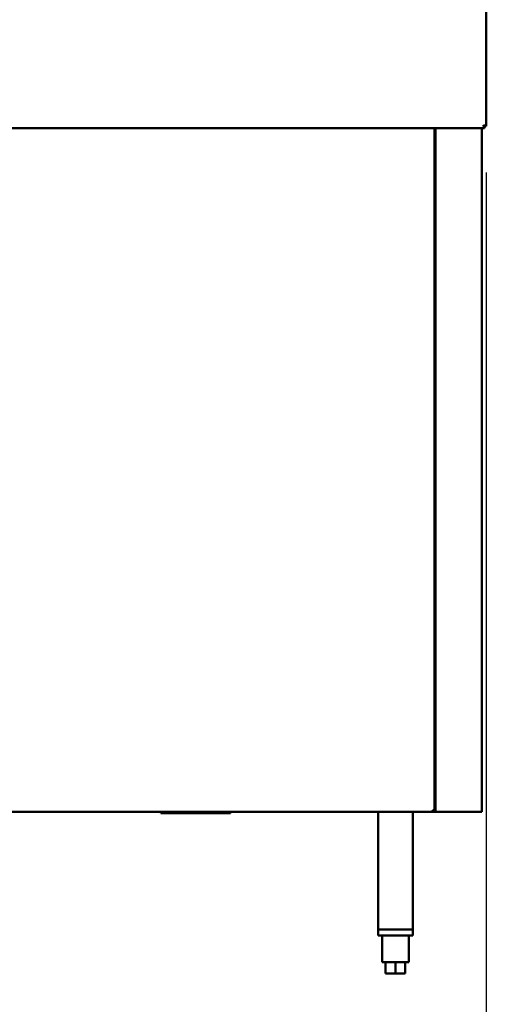
# Model space of a CAD drawing. Units: millimetres. Extents: x 65 to 5840, y 100 to 4100.
# Drawn here: x 1685 to 2087, y 1049 to 1898 of the extents above; entities that cross this region are included whole.
import ezdxf

# ---------------------------------------------------------------- set-up
doc = ezdxf.new("R2010")
doc.units = ezdxf.units.MM
doc.header["$LTSCALE"] = 20
doc.layers.add('Dimension (ISO)', color=7, linetype='Continuous', lineweight=25)
doc.layers.add('Visible (ISO)', color=7, linetype='Continuous', lineweight=50)
doc.styles.add('Note Text (ISO)', font='tahoma.ttf')
doc.dimstyles.new('Default (ISO)', dxfattribs={"dimscale": 20, "dimtxt": 2.5, "dimasz": 2.5, "dimexe": 1, "dimexo": 2, "dimgap": 0.762, "dimtad": 1, "dimtoh": 1, "dimdec": 1, "dimrnd": 1e-08, "dimzin": 0, "dimdsep": 46, "dimtxsty": 'Note Text (ISO)', "dimcen": 0.09, "dimdle": 10, "dimclrd": 256, "dimclre": 256, "dimclrt": 256, "dimadec": 1, "dimazin": 0, "dimtfac": 1.40208, "dimtmove": 0, "dimatfit": 3, "dimfxl": 1, "dimtolj": 1, "dimtzin": 0, "dimlwd": -1, "dimlwe": -1, "dimarcsym": 0})

# ---------------------------------------------------------------- blocks, each defined once
blk = doc.blocks.new('*D12')
at = {"layer": 'Defpoints', "color": 0, "transparency": 16777216}
for p in [(483.87, 1806.32), (2086.87, 1806.32), (483.87, 960.51)]:
    blk.add_point(p, dxfattribs=at)
at = {"layer": 'Dimension (ISO)', "transparency": 16777216}
for p, q in [((483.87, 1766.32), (483.87, 940.51)), ((2086.87, 1766.32), (2086.87, 940.51)), ((2036.87, 960.51), (533.87, 960.51))]:
    blk.add_line(p, q, dxfattribs=at)
for points in [[(533.87, 968.84), (533.87, 952.17), (483.87, 960.51)], [(2036.87, 968.84), (2036.87, 952.17), (2086.87, 960.51)]]:
    blk.add_solid(points, dxfattribs=at)
at = {"layer": 'Dimension (ISO)', "transparency": 16777216, "insert": (1393.53, 1027.83), "char_height": 50, "attachment_point": 1, "style": 'Note Text (ISO)'}
blk.add_mtext('\\A1;1603.0', dxfattribs=at)

msp = doc.modelspace()

# ---------------------------------------------------------------- linework, layer by layer
at = {"layer": 'Visible (ISO)'}
for p, q in [((2086.87, 1972.04), (2086.87, 1806.32)), ((2085.23, 1804.68), (485.51, 1804.68)), ((2042.27, 1215.72), (2042.27, 1804.68)), ((2042.97, 1214.88), (2042.97, 1804.68)), ((2082.97, 1214.88), (2082.97, 1804.68)), ((2085.23, 1806.18), (2085.23, 1804.68)), ((2085.37, 1806.32), (2086.87, 1806.32)), ((2041.43, 1214.88), (529.11, 1214.88)), ((1806.47, 1213.68), (1806.47, 1214.88)), ((1866.47, 1213.68), (1866.47, 1214.88)), ((1993.57, 1113.38), (1993.57, 1214.88)), ((2023.57, 1214.88), (2023.57, 1113.38)), ((2041.43, 1215.58), (2041.43, 1214.88)), ((2041.97, 1214.88), (2041.43, 1214.88)), ((2042.27, 1215.72), (2041.57, 1215.72)), ((2042.97, 1214.88), (2041.97, 1214.88)), ((2042.97, 1214.88), (2045.17, 1214.88)), ((2080.77, 1214.88), (2045.17, 1214.88)), ((2080.77, 1214.88), (2082.97, 1214.88)), ((1806.47, 1213.68), (1811.47, 1213.68)), ((1861.47, 1213.68), (1811.47, 1213.68)), ((1861.47, 1213.68), (1866.47, 1213.68)), ((1993.57, 1113.38), (2023.57, 1113.38)), ((1993.57, 1113.38), (1993.57, 1108.38)), ((2021.17, 1113.38), (1995.97, 1113.38)), ((2023.57, 1113.38), (2023.57, 1108.38)), ((2023.57, 1108.38), (1993.57, 1108.38)), ((1997.07, 1108.38), (1997.07, 1085.38)), ((2020.07, 1108.38), (2020.07, 1085.38)), ((1997.07, 1085.38), (2020.07, 1085.38)), ((2000.07, 1085.38), (2000.07, 1075.38)), ((2008.57, 1085.38), (2008.57, 1075.38)), ((2017.07, 1085.38), (2017.07, 1075.38)), ((2008.57, 1075.38), (2000.07, 1075.38)), ((2017.07, 1075.38), (2008.57, 1075.38))]:
    msp.add_line(p, q, dxfattribs=at)
for points, knots in [([(2084.37, 1807.18), (2084.62, 1806.73), (2084.86, 1806.3), (2085.11, 1806.21), (2085.15, 1806.19), (2085.19, 1806.18), (2085.23, 1806.18)], [0, 0, 0, 0, 0.859892, 0.859892, 0.859892, 1, 1, 1, 1]), ([(2084.37, 1807.18), (2084.82, 1806.94), (2085.25, 1806.69), (2085.35, 1806.44), (2085.36, 1806.4), (2085.37, 1806.36), (2085.37, 1806.32)], [0, 0, 0, 0, 0.859892, 0.859892, 0.859892, 1, 1, 1, 1]), ([(2085.23, 1804.68), (2085.03, 1804.68), (2084.84, 1805.2), (2084.64, 1805.99), (2084.55, 1806.35), (2084.46, 1806.77), (2084.37, 1807.18)], [-1, -1, -1, -1, -0.316153, -0.316153, -0.316153, 0, 0, 0, 0]), ([(2086.77, 1806.48), (2086.58, 1806.62), (2086.14, 1806.77), (2085.56, 1806.91), (2085.2, 1807), (2084.79, 1807.09), (2084.37, 1807.18)], [-0.8156556, -0.8156556, -0.8156556, -0.8156556, -0.3161529, -0.3161529, -0.3161529, 0, 0, 0, 0]), ([(2040.57, 1216.58), (2040.82, 1216.13), (2041.06, 1215.7), (2041.31, 1215.61), (2041.35, 1215.59), (2041.39, 1215.58), (2041.43, 1215.58)], [0, 0, 0, 0, 0.859892, 0.859892, 0.859892, 1, 1, 1, 1]), ([(2042.07, 1215.99), (2041.88, 1216.12), (2041.57, 1216.24), (2041.21, 1216.37), (2041.01, 1216.44), (2040.79, 1216.51), (2040.57, 1216.58)], [-0.684123, -0.684123, -0.684123, -0.684123, -0.2469362, -0.2469362, -0.2469362, 0, 0, 0, 0]), ([(2040.57, 1216.58), (2041.02, 1216.34), (2041.45, 1216.09), (2041.55, 1215.84), (2041.56, 1215.8), (2041.57, 1215.76), (2041.57, 1215.72)], [0, 0, 0, 0, 0.859892, 0.859892, 0.859892, 1, 1, 1, 1]), ([(2041.16, 1215.09), (2041.03, 1215.27), (2040.91, 1215.58), (2040.78, 1215.94), (2040.71, 1216.14), (2040.64, 1216.36), (2040.57, 1216.58)], [-0.684123, -0.684123, -0.684123, -0.684123, -0.2469362, -0.2469362, -0.2469362, 0, 0, 0, 0])]:
    msp.add_open_spline(points, degree=3, knots=knots, dxfattribs=at)
for points in [[(2086.87, 1806.32), (2086.87, 1806.38), (2086.84, 1806.43), (2086.77, 1806.48)], [(2041.43, 1214.88), (2041.34, 1214.88), (2041.25, 1214.95), (2041.16, 1215.09)], [(2042.27, 1215.72), (2042.27, 1215.81), (2042.2, 1215.9), (2042.07, 1215.99)]]:
    msp.add_open_spline(points, degree=3, dxfattribs=at)

# ---------------------------------------------------------------- dimensions: what is measured, and where the dimension line sits
at = {"layer": 'Dimension (ISO)'}
dim = msp.add_linear_dim(base=(483.87, 960.51), p1=(2086.87, 1806.32), p2=(483.87, 1806.32), angle=180, dimstyle='Default (ISO)', override={"dimgap": 0.762, "dimtoh": 0, "dimdec": 1, "dimtol": 0, "dimlim": 0, "dimtp": 0, "dimtm": 0, "dimtdec": 2, "dimtofl": 0, "dimatfit": 1}, dxfattribs=at)
dim.commit()
dim.dimension.update_dxf_attribs({"geometry": '*D12', "text_midpoint": (1492.61, 960.51), "dimtype": 160})

doc.saveas('drawing.dxf')
